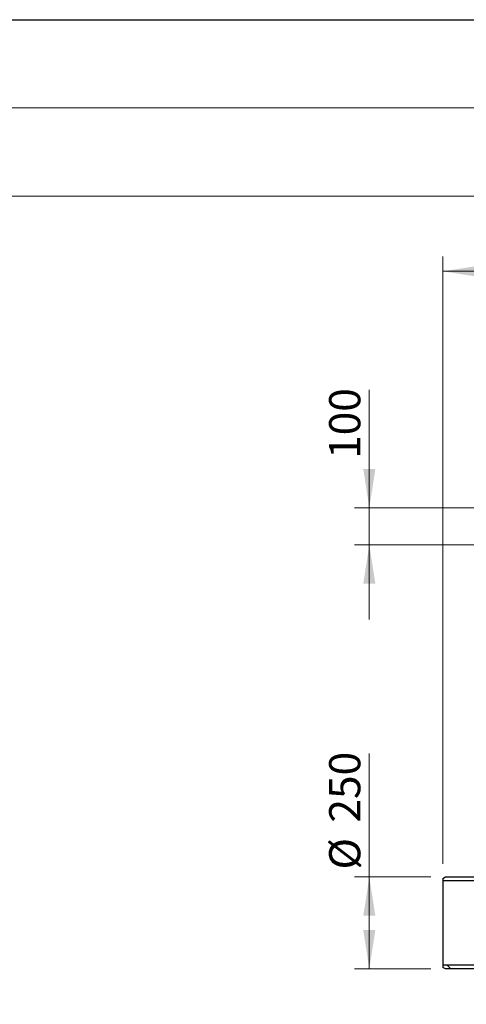
# Model space of a CAD drawing. Units: millimetres. Extents: x 8 to 201, y 4 to 288.
# Drawn here: x 111 to 141, y 221 to 288 of the extents above; entities that cross this region are included whole.
import ezdxf

# ---------------------------------------------------------------- set-up
doc = ezdxf.new("R2010")
doc.units = ezdxf.units.MM
doc.styles.add('SLDTEXTSTYLE1', font='TXT', dxfattribs={"width": 0.75})
doc.dimstyles.new('SLDDIMSTYLE0', dxfattribs={"dimtxt": 2.116667, "dimasz": 2.64, "dimexe": 0, "dimexo": 0.0625, "dimgap": 0.529167, "dimtad": 1, "dimlfac": 40, "dimrnd": 1e-09, "dimzin": 12, "dimdsep": 46, "dimtxsty": 'SLDTEXTSTYLE1', "dimsah": 1, "dimcen": 0.09, "dimadec": 0, "dimazin": 3, "dimtfac": 1, "dimtofl": 0, "dimtmove": 0, "dimatfit": 3, "dimfxl": 0, "dimfrac": 2, "dimtolj": 1, "dimtzin": 12, "dimarcsym": 0})
doc.dimstyles.new('SLDDIMSTYLE1', dxfattribs={"dimtxt": 2.116667, "dimasz": 2.64, "dimexe": 0, "dimexo": 0.0625, "dimgap": 0.529167, "dimtad": 1, "dimlfac": 40, "dimrnd": 1e-09, "dimzin": 12, "dimdsep": 46, "dimtxsty": 'SLDTEXTSTYLE1', "dimsah": 1, "dimcen": 0.09, "dimadec": 0, "dimazin": 3, "dimtfac": 1, "dimtmove": 0, "dimatfit": 0, "dimfxl": 0, "dimfrac": 2, "dimtolj": 1, "dimtzin": 12, "dimarcsym": 0})
pattern_1 = [(45, (0, 0), (-6.7352, 6.7352), []), (135, (0, 0), (-6.7352, -6.7352), [])]

# ---------------------------------------------------------------- blocks, each defined once
blk = doc.blocks.new('_D_1')
at = {"color": 7, "linetype": 'Continuous', "lineweight": 0}
for p, q in [((139.714, 230.612), (139.714, 271.892)), ((175.514, 231.091), (175.514, 271.892)), ((139.714, 270.892), (175.514, 270.892))]:
    blk.add_line(p, q, dxfattribs=at)
at = {"color": 7, "linetype": 'Continuous', "lineweight": 18}
for points in [[(139.714, 270.892), (142.354, 270.484), (142.354, 271.3)], [(175.514, 270.892), (172.874, 271.3), (172.874, 270.484)]]:
    blk.add_solid(points, dxfattribs=at)
at = {"color": 7, "linetype": 'Continuous', "lineweight": 18, "insert": (155.666, 273.62), "char_height": 2.1167, "attachment_point": 1, "style": 'SLDTEXTSTYLE1'}
blk.add_mtext('1432', dxfattribs=at)
blk = doc.blocks.new('_D_4')
at = {"color": 7, "linetype": 'Continuous', "lineweight": 0}
for p, q in [((134.72, 229.713), (134.72, 238.104)), ((138.889, 229.713), (133.72, 229.713)), ((134.72, 223.463), (134.72, 229.713)), ((138.889, 223.463), (133.72, 223.463))]:
    blk.add_line(p, q, dxfattribs=at)
at = {"color": 7, "linetype": 'Continuous', "lineweight": 18}
for points in [[(134.72, 229.713), (134.312, 227.073), (135.128, 227.073)], [(134.72, 223.463), (135.128, 226.103), (134.312, 226.103)]]:
    blk.add_solid(points, dxfattribs=at)
at = {"color": 7, "linetype": 'Continuous', "lineweight": 18, "char_height": 2.1167, "attachment_point": 1, "rotation": 90, "style": 'SLDTEXTSTYLE1'}
for s, insert in [('250', (131.991, 233.412)), ('%%c', (131.991, 230.217))]:
    blk.add_mtext(s, dxfattribs=dict(at, insert=insert))
blk = doc.blocks.new('_D_7')
at = {"color": 7, "linetype": 'Continuous', "lineweight": 0}
for p, q in [((134.72, 254.806), (134.72, 262.831)), ((144.052, 254.806), (133.72, 254.806)), ((134.72, 254.806), (134.72, 252.306)), ((144.202, 252.306), (133.72, 252.306)), ((134.72, 252.306), (134.72, 247.226))]:
    blk.add_line(p, q, dxfattribs=at)
at = {"color": 7, "linetype": 'Continuous', "lineweight": 18}
for points in [[(134.72, 254.806), (135.128, 257.446), (134.312, 257.446)], [(134.72, 252.306), (134.312, 249.666), (135.128, 249.666)]]:
    blk.add_solid(points, dxfattribs=at)
at = {"color": 7, "linetype": 'Continuous', "lineweight": 18, "insert": (131.991, 258.139), "char_height": 2.1167, "attachment_point": 1, "rotation": 90, "style": 'SLDTEXTSTYLE1'}
blk.add_mtext('100', dxfattribs=at)

msp = doc.modelspace()

# ---------------------------------------------------------------- hatches: boundary and pattern name
at = {"linetype": 'Continuous', "lineweight": 18}
h = msp.add_hatch(dxfattribs=at)
h.set_pattern_fill('DIN 128 Plastic', style=0, pattern_type=2)
h.set_pattern_definition(pattern_1)
edge = h.paths.add_edge_path(flags=0)
edge.add_line((144.90183, 245.43106), (144.66433, 249.96283))
edge.add_arc((144.28933, 249.96283), 0.375, 0, 117.8181393)
edge.add_arc((144.28933, 249.96283), 0.375, 117.8181393, 135)
edge.add_line((144.02417, 250.22799), (141.99555, 248.19938))
edge.add_arc((142.87943, 247.31549), 1.25, 135, 225)
edge.add_line((141.99555, 246.43161), (146.64111, 241.78605))
edge.add_arc((146.46433, 241.60928), 0.25, 0, 45, ccw=False)
edge.add_line((146.71433, 241.60928), (146.71433, 229.96283))
edge.add_arc((146.46433, 229.96283), 0.25, 270, 360, ccw=False)
edge.add_line((146.46433, 229.71283), (139.88933, 229.71283))
edge.add_line((139.88933, 229.71283), (139.71433, 229.61179))
edge.add_line((139.71433, 229.61179), (139.71433, 229.46283))
edge.add_line((139.71433, 229.46283), (146.71433, 229.46283))
edge.add_arc((146.71433, 229.71283), 0.25, 270, 360)
edge.add_line((146.96433, 229.71283), (146.96433, 241.81638))
edge.add_line((146.96433, 241.81638), (144.16433, 244.61638))
edge.add_line((144.16433, 244.61638), (144.16433, 249.96283))
edge.add_arc((144.28933, 249.96283), 0.125, -2.1973404, 180, ccw=False)
edge.add_line((144.41424, 249.95804), (144.66459, 245.18106))
edge.add_line((144.66459, 245.18106), (146.23933, 245.18106))
edge.add_line((146.23933, 245.18106), (146.23933, 245.43106))
edge.add_line((146.23933, 245.43106), (144.90183, 245.43106))
edge = h.paths.add_edge_path(flags=0)
edge.add_arc((142.87943, 247.31549), 0.625, 0, 360)
h = msp.add_hatch(dxfattribs=at)
h.set_pattern_fill('DIN 128 Plastic', style=0, pattern_type=2)
h.set_pattern_definition(pattern_1)
edge = h.paths.add_edge_path(flags=0)
edge.add_arc((170.51433, 221.30606), 0.25, 270, 360)
edge.add_line((170.76433, 221.30606), (170.76433, 223.94356))
edge.add_line((170.76433, 223.94356), (170.51433, 223.94356))
edge.add_line((170.51433, 223.94356), (170.51433, 221.30606))
edge.add_line((170.51433, 221.30606), (167.7986, 221.30606))
edge.add_line((167.7986, 221.30606), (166.74361, 223.56848))
edge.add_arc((166.51704, 223.46283), 0.25, 25, 90)
edge.add_line((166.51704, 223.71283), (146.96433, 223.71283))
edge.add_line((146.96433, 223.71283), (139.71433, 223.71283))
edge.add_line((139.71433, 223.71283), (139.71433, 223.56387))
edge.add_line((139.71433, 223.56387), (139.88933, 223.46283))
edge.add_line((139.88933, 223.46283), (146.71433, 223.46283))
edge.add_line((146.71433, 223.46283), (146.86262, 223.14379))
edge.add_arc((147.08933, 223.24917), 0.25, 204.929783, 335.070217)
edge.add_line((147.31604, 223.14379), (147.46433, 223.46283))
edge.add_line((147.46433, 223.46283), (166.51704, 223.46283))
edge.add_line((166.51704, 223.46283), (167.57202, 221.2004))
edge.add_arc((167.7986, 221.30606), 0.25, 205, 270)
edge.add_line((167.7986, 221.05606), (170.51433, 221.05606))

# ---------------------------------------------------------------- linework, layer by layer
at = {"color": 7, "linetype": 'Continuous', "lineweight": 25}
for p, q in [((21, 288), (201, 288)), ((139.71433, 229.61179), (139.88933, 229.71283)), ((139.88933, 229.71283), (146.46433, 229.71283)), ((139.71433, 229.61179), (139.71433, 229.46283)), ((139.71433, 229.46283), (139.71433, 223.71283)), ((139.71433, 229.46283), (146.71433, 229.46283)), ((139.71433, 223.71283), (139.71433, 223.56387)), ((146.96433, 223.71283), (139.71433, 223.71283)), ((139.88933, 223.46283), (139.71433, 223.56387)), ((146.71433, 223.46283), (139.88933, 223.46283))]:
    msp.add_line(p, q, dxfattribs=at)
at = {"color": 7, "linetype": 'Continuous', "lineweight": 18}
for p, q in [((21, 288), (201, 288)), ((21, 282), (201, 282)), ((21, 276), (201, 276))]:
    msp.add_line(p, q, dxfattribs=at)

# ---------------------------------------------------------------- dimensions: what is measured, and where the dimension line sits
dim = msp.add_linear_dim(base=(175.51433, 270.89188), p1=(139.71433, 229.61179), p2=(175.51433, 230.09059), dimstyle='SLDDIMSTYLE0', dxfattribs=at)
dim.commit()
dim.dimension.update_dxf_attribs({"geometry": '_D_1', "text_midpoint": (158.79387, 270.89188), "dimtype": 160})
dim = msp.add_linear_dim(base=(134.7196, 252.30606), p1=(145.05183, 254.80606), p2=(145.20183, 252.30606), angle=90, dimstyle='SLDDIMSTYLE1', dxfattribs=at)
dim.commit()
dim.dimension.update_dxf_attribs({"geometry": '_D_7', "text_midpoint": (134.7196, 260.48527), "dimtype": 160})
dim = msp.add_linear_dim(base=(134.7196, 229.71283), p1=(139.88933, 223.46283), p2=(139.88933, 229.71283), angle=90, text='%%c<>', dimstyle='SLDDIMSTYLE0', dxfattribs=at)
dim.commit()
dim.dimension.update_dxf_attribs({"geometry": '_D_4', "text_midpoint": (134.7196, 234.16017), "dimtype": 160})

doc.saveas('drawing.dxf')
